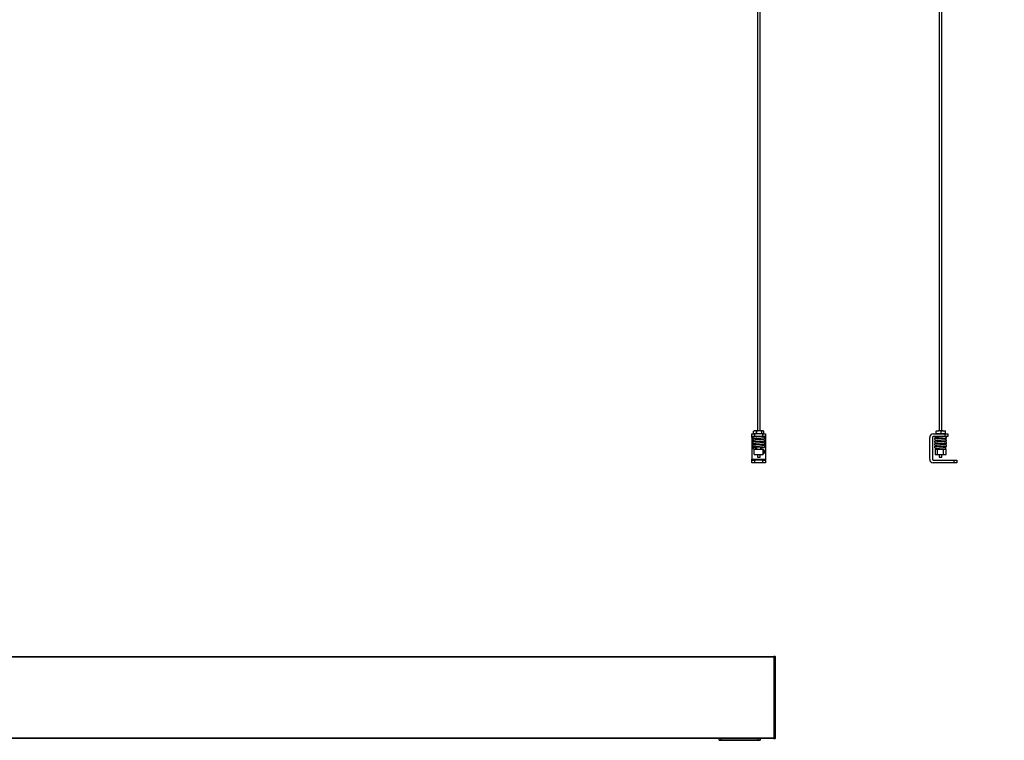
# Model space of a CAD drawing. Units: millimetres. Extents: x -680 to 2887, y 620 to 2261.
# Drawn here: x 1770 to 2852, y 620 to 1412 of the extents above; entities that cross this region are included whole.
import ezdxf

# ---------------------------------------------------------------- set-up
doc = ezdxf.new("R2010")
doc.units = ezdxf.units.MM
doc.header["$LTSCALE"] = 8

# ---------------------------------------------------------------- blocks, each defined once
blk = doc.blocks.new('coolscreen 7 S 90x95 FV')
at = {"color": 7, "linetype": 'Continuous', "lineweight": 25}
for p, q in [((982, -120.7), (982, -1091)), ((985, -1091), (985, -120.7)), ((977.8, -1093.8), (977.8, -1091.4)), ((977.8, -1091.4), (978, -1091.4)), ((978.5, -1091), (978, -1091.3)), ((979.4, -1091), (978.5, -1091)), ((981.1, -1091.4), (979.4, -1091)), ((984, -1091), (979.4, -1091)), ((981.1, -1093.8), (981.1, -1091.4)), ((988.1, -1091), (984, -1091)), ((986.9, -1093.8), (986.9, -1091.4)), ((989.2, -1091.4), (988.1, -1091)), ((988.5, -1091), (988.1, -1091)), ((989, -1091.3), (988.5, -1091)), ((989.2, -1093.8), (989.2, -1091.4)), ((976, -1094.2), (979, -1094.2)), ((976, -1097.2), (976, -1094.2)), ((979, -1097.2), (976, -1097.2)), ((976, -1098.2), (976, -1097.2)), ((976, -1098.2), (976, -1122.2)), ((977.1, -1098.2), (976, -1098.2)), ((977.8, -1093.8), (978, -1093.8)), ((978, -1093.9), (978.5, -1094.2)), ((979, -1094.2), (979, -1097.2)), ((988, -1094.2), (979, -1094.2)), ((988, -1097.2), (979, -1097.2)), ((981.1, -1093.8), (979.4, -1094.2)), ((980.5, -1097.2), (980.5, -1097.3)), ((980.5, -1099), (980.5, -1100.3)), ((980.5, -1102), (980.5, -1103.3)), ((986.5, -1097.8), (986.5, -1097.2)), ((986.5, -1100.8), (986.5, -1099.6)), ((986.5, -1103.8), (986.5, -1102.6)), ((988, -1097.2), (988, -1094.2)), ((988, -1094.2), (991, -1094.2)), ((991, -1097.2), (988, -1097.2)), ((989, -1093.8), (988.1, -1094.2)), ((988.5, -1094.2), (989, -1093.9)), ((991, -1098.2), (989.3, -1098.2)), ((991, -1094.2), (991, -1097.2)), ((991, -1097.2), (991, -1098.2)), ((991, -1098.2), (991, -1122.2)), ((978.5, -1117), (978.5, -1111)), ((978.5, -1111), (988.5, -1111)), ((980.5, -1105), (980.5, -1106.3)), ((980.5, -1108), (980.5, -1109)), ((986.5, -1109), (980.5, -1109)), ((981.2, -1109), (981.2, -1111)), ((985.8, -1111), (985.8, -1109)), ((986.5, -1106.8), (986.5, -1105.6)), ((986.5, -1109), (986.5, -1108.6)), ((988.5, -1117), (988.5, -1111)), ((989.3, -1112), (988.5, -1112)), ((989.5, -1112.4), (989.3, -1112)), ((989.3, -1112), (989.3, -1116)), ((989.5, -1112.4), (989.5, -1115.6)), ((976, -1122.2), (991, -1122.2)), ((976, -1123.2), (976, -1122.2)), ((976, -1126.2), (976, -1123.2)), ((976, -1123.2), (979, -1123.2)), ((978.5, -1117), (988.5, -1117)), ((979, -1123.2), (979, -1126.2)), ((983.1, -1123.2), (979, -1123.2)), ((982, -1117), (982, -1120)), ((982, -1120), (985, -1120)), ((983.9, -1123.2), (983.1, -1123.2)), ((988, -1123.2), (983.9, -1123.2)), ((985, -1120), (985, -1117)), ((988, -1126.2), (988, -1123.2)), ((988, -1123.2), (991, -1123.2)), ((988.5, -1116), (989.3, -1116)), ((989.3, -1116), (989.5, -1115.6)), ((991, -1122.2), (991, -1123.2)), ((991, -1123.2), (991, -1126.2)), ((979, -1126.2), (976, -1126.2)), ((988, -1126.2), (979, -1126.2)), ((991, -1126.2), (988, -1126.2))]:
    blk.add_line(p, q, dxfattribs=at)
at = {"color": 7, "linetype": 'Continuous', "lineweight": 25, "flags": 128}
for points in [[(986.5, -1103.5), (986.7, -1103.5), (988.3, -1103.4), (989.4, -1103.2), (989.7, -1103), (989.9, -1102.9), (990.1, -1102.5), (990.1, -1102.2), (990.1, -1101.8), (989.9, -1101.5), (989.3, -1101.2), (988.1, -1101), (986.8, -1100.9), (984.9, -1100.7), (982.5, -1100.5), (981.2, -1100.4), (980, -1100.3), (980, -1100.3), (979, -1100.2), (978.3, -1100.1), (978, -1100.1), (978, -1100.1)], [(986.5, -1106.5), (986.7, -1106.5), (988.3, -1106.4), (989.4, -1106.2), (989.7, -1106), (989.9, -1105.9), (990.1, -1105.5), (990.1, -1105.2), (990.1, -1104.8), (989.9, -1104.5), (989.3, -1104.2), (988.1, -1104), (986.8, -1103.9), (984.9, -1103.7), (982.5, -1103.5), (981.2, -1103.4), (980, -1103.3), (980, -1103.3), (979, -1103.2), (978.3, -1103.1), (978, -1103.1), (978, -1103.1)], [(986.5, -1100.5), (986.7, -1100.5), (988.3, -1100.4), (989.4, -1100.2), (989.7, -1100), (989.9, -1099.9), (990.1, -1099.5), (990.1, -1099.2), (990.1, -1098.8), (989.9, -1098.5), (989.3, -1098.2), (988.1, -1098), (986.8, -1097.9), (984.9, -1097.7), (982.5, -1097.5), (981.2, -1097.4), (980, -1097.3), (980, -1097.3), (979, -1097.2)], [(985.8, -1109.6), (986.7, -1109.5), (988.3, -1109.4), (989.4, -1109.2), (989.7, -1109), (989.9, -1108.9), (990.1, -1108.5), (990.1, -1108.2), (990.1, -1107.8), (989.9, -1107.5), (989.3, -1107.2), (988.1, -1107), (986.8, -1106.9), (984.9, -1106.7), (982.5, -1106.5), (981.2, -1106.4), (980, -1106.3), (980, -1106.3)]]:
    blk.add_lwpolyline(points, dxfattribs=at)
at = {"color": 7, "linetype": 'Continuous', "lineweight": 25}
blk.add_arc((977.9, -1110.2), 2.3, 338.599, 21.9944, dxfattribs=at)
for points, knots in [([(979.4, -1091), (979.4, -1091), (978.8, -1091), (978.3, -1091.2), (977.8, -1091.4)], [0, 0, 0, 0, 0.070201, 1, 1, 1, 1]), ([(984, -1091), (983.7, -1091), (982.8, -1091), (981.8, -1091.3), (981.1, -1091.4)], [0, 0, 0, 0, 0.2686336, 1, 1, 1, 1]), ([(986.9, -1091.4), (986.6, -1091.4), (985.7, -1091.1), (984.7, -1091.1), (984, -1091)], [0, 0, 0, 0, 0.257551, 1, 1, 1, 1]), ([(988.1, -1091), (988, -1091), (987.6, -1091), (987.2, -1091.2), (986.9, -1091.4)], [0, 0, 0, 0, 0.070201, 1, 1, 1, 1]), ([(977, -1097.2), (977, -1097.2), (976.9, -1097.3), (976.9, -1097.5), (976.9, -1097.7), (976.9, -1098), (977.2, -1098.4), (977.9, -1098.7), (978.9, -1098.9), (979.6, -1099), (980, -1099)], [0, 0, 0, 0, 0.057845, 0.093771, 0.113952, 0.141103, 0.319934, 0.603473, 0.788534, 1, 1, 1, 1]), ([(980.5, -1099.3), (980.5, -1099.3), (979.7, -1099.4), (978.6, -1099.5), (977.6, -1099.7), (977.1, -1100), (976.9, -1100.2), (976.9, -1100.5), (976.9, -1100.7), (976.9, -1101), (977.2, -1101.4), (977.9, -1101.7), (978.9, -1101.9), (979.6, -1102), (980, -1102)], [0, 0, 0, 0, 0.004462, 0.191941, 0.36754, 0.447275, 0.505332, 0.524195, 0.534791, 0.549046, 0.642939, 0.791808, 0.888972, 1, 1, 1, 1]), ([(980.5, -1102.3), (980.5, -1102.3), (979.7, -1102.4), (978.6, -1102.5), (977.6, -1102.7), (977.1, -1103), (976.9, -1103.2), (976.9, -1103.5), (976.9, -1103.7), (976.9, -1104), (977.2, -1104.4), (977.9, -1104.7), (978.9, -1104.9), (979.6, -1105), (980, -1105)], [0, 0, 0, 0, 0.004462, 0.191941, 0.36754, 0.447275, 0.505332, 0.524195, 0.534791, 0.549046, 0.642939, 0.791808, 0.888972, 1, 1, 1, 1]), ([(979.4, -1094.2), (979.4, -1094.2), (978.8, -1094.2), (978.3, -1094), (977.8, -1093.8)], [0, 0, 0, 0, 0.070201, 1, 1, 1, 1]), ([(980, -1099), (980.6, -1099.1), (981.9, -1099.2), (983.9, -1099.3), (985.5, -1099.5), (986.9, -1099.6), (987.8, -1099.7), (988.7, -1099.8), (989.1, -1099.9), (989.1, -1099.9), (989.1, -1099.9)], [0, 0, 0, 0, 0.183476, 0.34639, 0.490803, 0.614906, 0.718872, 0.810245, 0.968935, 1, 1, 1, 1]), ([(980, -1102), (980.6, -1102.1), (981.9, -1102.2), (983.9, -1102.3), (985.5, -1102.5), (986.9, -1102.6), (987.8, -1102.7), (988.7, -1102.8), (989.1, -1102.9), (989.1, -1102.9), (989.1, -1102.9)], [0, 0, 0, 0, 0.183476, 0.34639, 0.490803, 0.614906, 0.718872, 0.810245, 0.968935, 1, 1, 1, 1]), ([(984, -1094.2), (983.7, -1094.2), (982.8, -1094.2), (981.8, -1093.9), (981.1, -1093.8)], [0, 0, 0, 0, 0.268634, 1, 1, 1, 1]), ([(986.9, -1093.8), (986.6, -1093.8), (985.7, -1094.1), (984.7, -1094.1), (984, -1094.2)], [0, 0, 0, 0, 0.257551, 1, 1, 1, 1]), ([(986.5, -1097.5), (986.6, -1097.5), (987.3, -1097.5), (988.3, -1097.4), (988.9, -1097.2), (989.2, -1097.2)], [0, 0, 0, 0, 0.043802, 0.573378, 1, 1, 1, 1]), ([(988.1, -1094.2), (988, -1094.2), (987.6, -1094.2), (987.2, -1094), (986.9, -1093.8)], [0, 0, 0, 0, 0.070201, 1, 1, 1, 1]), ([(980.5, -1105.3), (980.5, -1105.3), (979.7, -1105.4), (978.6, -1105.5), (977.6, -1105.7), (977.1, -1106), (976.9, -1106.2), (976.9, -1106.5), (976.9, -1106.7), (976.9, -1107), (977.2, -1107.4), (977.9, -1107.7), (978.9, -1107.9), (979.6, -1108), (980, -1108)], [0, 0, 0, 0, 0.004462, 0.191941, 0.36754, 0.447275, 0.505332, 0.524195, 0.534791, 0.549046, 0.642939, 0.791808, 0.888972, 1, 1, 1, 1]), ([(980.5, -1108.3), (980.5, -1108.3), (979.7, -1108.4), (978.6, -1108.5), (977.6, -1108.7), (977.1, -1109), (976.9, -1109.2), (976.9, -1109.5), (976.9, -1109.7), (976.9, -1110), (977.2, -1110.4), (977.9, -1110.7), (978.9, -1110.9), (979.6, -1111), (980, -1111)], [0, 0, 0, 0, 0.004462, 0.191941, 0.36754, 0.447275, 0.505332, 0.524195, 0.534791, 0.549046, 0.642939, 0.791808, 0.888972, 1, 1, 1, 1]), ([(980, -1106.3), (979.6, -1106.3), (979, -1106.2), (978.3, -1106.1), (978, -1106.1), (978, -1106.1), (978, -1106.1)], [0, 0, 0, 0, 0.344786, 0.642449, 0.889146, 1, 1, 1, 1]), ([(980, -1109.3), (979.6, -1109.3), (979, -1109.2), (978.3, -1109.1), (978, -1109.1), (978, -1109.1), (978, -1109.1)], [0, 0, 0, 0, 0.344786, 0.642449, 0.889146, 1, 1, 1, 1]), ([(980, -1105), (980.6, -1105.1), (981.9, -1105.2), (983.9, -1105.3), (985.5, -1105.5), (986.9, -1105.6), (987.8, -1105.7), (988.7, -1105.8), (989.1, -1105.9), (989.1, -1105.9), (989.1, -1105.9)], [0, 0, 0, 0, 0.183476, 0.34639, 0.490803, 0.614906, 0.718872, 0.810245, 0.968935, 1, 1, 1, 1]), ([(980, -1108), (980.6, -1108.1), (981.9, -1108.2), (983.9, -1108.3), (985.5, -1108.5), (986.9, -1108.6), (987.8, -1108.7), (988.7, -1108.8), (989.1, -1108.9), (989.1, -1108.9), (989.1, -1108.9)], [0, 0, 0, 0, 0.183476, 0.34639, 0.490803, 0.614906, 0.718872, 0.810245, 0.968935, 1, 1, 1, 1]), ([(980.1, -1110.1), (980.2, -1110.1), (980.5, -1110), (980.9, -1110), (981.2, -1110)], [0, 0, 0, 0, 0.205051, 1, 1, 1, 1])]:
    blk.add_open_spline(points, degree=3, knots=knots, dxfattribs=at)
blk = doc.blocks.new('coolscreen 7 S 90x95 LV')
at = {"color": 7, "linetype": 'Continuous', "lineweight": 25}
for p, q in [((0.5, -0.5), (0.5, 0)), ((0.5, 0), (89.5, 0)), ((89.5, 0), (89.5, -0.5)), ((0, -94.5), (0, -0.5)), ((0.5, -0.5), (0, -0.5)), ((0.5, -0.5), (0.5, -94.5)), ((89.5, -0.5), (0.5, -0.5)), ((89.5, -94.5), (89.5, -0.5)), ((90, -0.5), (89.5, -0.5)), ((90, -0.5), (90, -94.5)), ((90, -22.7), (91.7, -22.7)), ((91.7, -24.7), (90, -24.7)), ((91.7, -24.7), (91.7, -22.7)), ((91.7, -35.7), (91.7, -24.7)), ((92, -24.7), (91.7, -24.7)), ((92, -22.9), (92, -24.7)), ((92, -24.7), (92, -35.7)), ((92.1, -27.4), (92, -27.4)), ((90, -35.7), (91.7, -35.7)), ((91.7, -37.7), (90, -37.7)), ((92, -35.7), (91.7, -35.7)), ((91.7, -37.7), (91.7, -35.7)), ((92, -35.7), (92, -37.4)), ((0.5, -94.5), (0, -94.5)), ((0.5, -94.5), (89.5, -94.5)), ((0.5, -94.5), (0.5, -95)), ((89.5, -95), (0.5, -95)), ((9, -120.4), (9, -95)), ((9.2, -95), (9.2, -120.4)), ((17.5, -95), (17.5, -109.4)), ((19, -108.4), (19, -95)), ((25, -95), (25, -102.4)), ((26.5, -95), (26.5, -100.9)), ((34.8, -120.4), (34.8, -95)), ((35, -95), (35, -120.4)), ((37.2, -95.4), (37.2, -95)), ((37.4, -95.4), (37.2, -95.4)), ((37.4, -95), (37.4, -95.4)), ((37.4, -95.4), (39.3, -95.4)), ((37.4, -95.4), (37.4, -95.6)), ((39.3, -95.6), (37.4, -95.6)), ((39.3, -95.4), (39.3, -95)), ((39.3, -95.4), (39.5, -95.4)), ((39.3, -95.4), (39.3, -95.6)), ((39.8, -95.6), (39.3, -95.6)), ((39.5, -95), (39.5, -95.4)), ((39.5, -95.4), (39.8, -95.4)), ((39.8, -95.4), (39.8, -95)), ((39.8, -95.4), (40, -95.4)), ((39.8, -95.4), (39.8, -95.6)), ((40, -95), (40, -95.4)), ((89.5, -95), (89.5, -94.5)), ((90, -94.5), (89.5, -94.5)), ((20.4, -108.7), (20.5, -108.1)), ((20.5, -106.1), (20.5, -112.5)), ((25, -102.4), (21.7, -105.7)), ((23.5, -111.3), (23.5, -103.9)), ((24.9, -108.1), (25, -108)), ((25, -102.4), (26.5, -100.9)), ((26.2, -106.8), (25, -108)), ((25, -108), (25, -108.7)), ((26.5, -107), (26.5, -120.3)), ((19, -114), (17.5, -115.5)), ((17.5, -115.5), (17.5, -120.3)), ((17.8, -109.5), (19, -108.4)), ((19, -108.3), (19, -108.4)), ((19, -114), (21.4, -111.6)), ((19, -120.7), (19, -114)), ((20.5, -108.3), (20.4, -108.3)), ((20.5, -109.2), (20.4, -108.7)), ((20.5, -109), (20.4, -109.1)), ((20.5, -108.3), (20.5, -108.3)), ((20.5, -109.1), (20.5, -109.1)), ((23.5, -108.3), (23.5, -108.3)), ((23.5, -108.3), (23.6, -108.3)), ((23.5, -109), (23.6, -109.1)), ((23.5, -109.1), (23.5, -109.1)), ((25, -108.7), (25, -120.7)), ((9.2, -120.4), (9, -120.4)), ((9.3, -120.5), (9.3, -120.7)), ((9.3, -120.5), (18.3, -120.5)), ((19, -120.7), (9.3, -120.7)), ((17.5, -120.3), (19, -120.7)), ((19, -120.7), (25, -120.7)), ((20.5, -120.7), (20.5, -1091)), ((23.5, -1091), (23.5, -120.7)), ((25, -120.7), (26.5, -120.3)), ((34.7, -120.7), (25, -120.7)), ((25.7, -120.5), (34.7, -120.5)), ((34.7, -120.5), (34.7, -120.7)), ((34.8, -120.4), (35, -120.4)), ((17, -1091), (17, -1091)), ((17, -1091), (19.9, -1091)), ((17, -1091.1), (17, -1091)), ((17.3, -1093.8), (17.3, -1091.4)), ((22.6, -1091.4), (19.9, -1091)), ((24.9, -1091), (19.9, -1091)), ((22.6, -1093.8), (22.6, -1091.4)), ((27.3, -1091.4), (24.9, -1091)), ((24.9, -1091), (27, -1091)), ((27, -1091), (27, -1091)), ((27.3, -1093.8), (27.3, -1091.4)), ((10, -1122.2), (10, -1098.2)), ((13, -1098.2), (13, -1122.2)), ((14, -1094.2), (27, -1094.2)), ((27, -1097.2), (14, -1097.2)), ((17, -1094.2), (17, -1094.2)), ((19, -1098.3), (19, -1099.6)), ((19, -1101.3), (19, -1102.6)), ((22.6, -1093.8), (19.9, -1094.2)), ((27.3, -1093.8), (24.9, -1094.2)), ((25, -1100.1), (25, -1098.8)), ((25, -1103.1), (25, -1101.8)), ((27, -1094.2), (27, -1094.2)), ((27, -1097.2), (27, -1094.2)), ((27, -1094.2), (30, -1094.2)), ((30, -1097.2), (27, -1097.2)), ((30, -1094.2), (30, -1097.2)), ((16, -1111), (16, -1117)), ((16, -1111), (18.7, -1111)), ((18.7, -1117), (18.7, -1111)), ((18.7, -1111), (25.3, -1111)), ((19, -1104.3), (19, -1105.6)), ((19, -1107.3), (19, -1108.6)), ((19.8, -1110.4), (19.8, -1111)), ((25, -1109), (23.9, -1109)), ((24.3, -1111), (24.3, -1110.7)), ((25, -1106.1), (25, -1104.8)), ((25, -1109), (25, -1107.8)), ((25.3, -1117), (25.3, -1111)), ((25.3, -1111), (28, -1111)), ((28, -1117), (28, -1111)), ((14, -1123.2), (37, -1123.2)), ((16, -1117), (18.7, -1117)), ((18.7, -1117), (25.3, -1117)), ((20.5, -1117), (20.5, -1120)), ((20.5, -1120), (23.5, -1120)), ((23.5, -1120), (23.5, -1117)), ((25.3, -1117), (28, -1117)), ((37, -1126.2), (37, -1123.2)), ((37, -1123.2), (40, -1123.2)), ((40, -1123.2), (40, -1126.2)), ((37, -1126.2), (14, -1126.2)), ((40, -1126.2), (37, -1126.2))]:
    blk.add_line(p, q, dxfattribs=at)
at = {"color": 7, "linetype": 'Continuous', "lineweight": 25, "flags": 128}
for points in [[(23.5, -108.1), (23.6, -108.7), (23.5, -109.2)], [(19, -1098.6), (17.4, -1098.8), (16.1, -1099), (15.7, -1099.2), (15.4, -1099.5), (15.4, -1099.8), (15.4, -1100.1), (15.4, -1100.3), (15.6, -1100.5), (15.8, -1100.8), (16.2, -1100.9), (17.2, -1101.1), (18, -1101.2), (19.2, -1101.3), (20.8, -1101.4), (22.8, -1101.6), (24.9, -1101.8), (25.9, -1101.9), (26.8, -1102), (26.8, -1102)], [(19, -1101.6), (17.4, -1101.8), (16.1, -1102), (15.7, -1102.2), (15.4, -1102.5), (15.4, -1102.8), (15.4, -1103.1), (15.4, -1103.3), (15.6, -1103.5), (15.8, -1103.8), (16.2, -1103.9), (17.2, -1104.1), (18, -1104.2), (19.2, -1104.3), (20.8, -1104.4), (22.8, -1104.6), (24.9, -1104.8), (25.9, -1104.9), (26.8, -1105), (26.8, -1105)], [(19, -1104.6), (17.4, -1104.8), (16.1, -1105), (15.7, -1105.2), (15.4, -1105.5), (15.4, -1105.8), (15.4, -1106.1), (15.4, -1106.3), (15.6, -1106.5), (15.8, -1106.8), (16.2, -1106.9), (17.2, -1107.1), (18, -1107.2), (19.2, -1107.3), (20.8, -1107.4), (22.8, -1107.6), (24.9, -1107.8), (25.9, -1107.9), (26.8, -1108), (26.8, -1108)], [(19, -1107.6), (17.4, -1107.8), (16.1, -1108), (15.7, -1108.2), (15.4, -1108.5), (15.4, -1108.8), (15.4, -1109.1), (15.4, -1109.3), (15.6, -1109.5), (15.8, -1109.8), (16.2, -1109.9), (17.2, -1110.1), (18, -1110.2), (19.2, -1110.3), (20.8, -1110.4), (22.8, -1110.6), (24.9, -1110.8), (25.9, -1110.9), (26.8, -1111), (26.8, -1111)]]:
    blk.add_lwpolyline(points, dxfattribs=at)
at = {"color": 7, "linetype": 'Continuous', "lineweight": 25}
for centre, radius, start, end in [((0.5, -0.5), 0.5, 90, 180), ((89.5, -0.5), 0.5, 0, 90), ((91.7, -22.9), 0.25, 0, 90), ((91.7, -37.4), 0.25, 270, 0), ((0.5, -94.5), 0.5, 180, 270), ((37.4, -95.4), 0.2, 180, 270), ((39.3, -95.4), 0.2, 270, 0), ((39.8, -95.4), 0.2, 270, 0), ((89.5, -94.5), 0.5, 270, 0), ((22, -108.7), 3, 96.6761, 173.3239), ((22, -108.7), 2.9, 121.1474, 180), ((22, -108.7), 2.9, 301.1474, 58.8526), ((22, -108.7), 3, 0, 11.7142), ((26.3, -107), 0.2, 0, 135), ((17.7, -109.4), 0.2, 180, 315), ((22, -108.7), 2.9, 180, 238.8526), ((22, -108.7), 3, 258.2858, 0), ((9.3, -120.4), 0.3, 180, 270), ((9.3, -120.4), 0.1, 180, 270), ((19, -120.5), 0.2, 255, 262.4349), ((19, -120.5), 0.2, 262.4349, 270), ((34.7, -120.4), 0.1, 270, 0), ((34.7, -120.4), 0.3, 270, 0), ((14, -1098.2), 4, 90, 180), ((14, -1098.2), 1, 90, 180), ((26.9, -1110.1), 0.85, 261.6795, 74.0004), ((14, -1122.2), 4, 180, 270), ((14, -1122.2), 1, 180, 270)]:
    blk.add_arc(centre, radius, start, end, dxfattribs=at)
for points, knots in [([(17, -1091), (17, -1091), (17.1, -1091), (17.2, -1091.3), (17.3, -1091.4)], [0, 0, 0, 0, 0.268634, 1, 1, 1, 1]), ([(19.9, -1091), (19.9, -1091), (19, -1091), (18.1, -1091.2), (17.3, -1091.4)], [0, 0, 0, 0, 0.070201, 1, 1, 1, 1]), ([(24.9, -1091), (24.9, -1091), (24.1, -1091), (23.3, -1091.2), (22.6, -1091.4)], [0, 0, 0, 0, 0.070201, 1, 1, 1, 1]), ([(27, -1091), (27, -1091), (27.1, -1091), (27.2, -1091.3), (27.3, -1091.4)], [0, 0, 0, 0, 0.268634, 1, 1, 1, 1]), ([(15.4, -1097.2), (15.4, -1097.2), (15.5, -1097.4), (15.6, -1097.6), (15.9, -1097.8), (16.3, -1098), (17, -1098.1), (18, -1098.2), (19.2, -1098.3), (20.9, -1098.5), (22.9, -1098.6), (24.6, -1098.8), (26, -1098.9), (26.5, -1099), (26.8, -1099)], [0, 0, 0, 0, 0.0085737, 0.030242, 0.0826269, 0.1401225, 0.2646146, 0.3408183, 0.4365746, 0.549345, 0.6818472, 0.8310085, 0.9136907, 1, 1, 1, 1]), ([(25, -1102.8), (25.2, -1102.8), (26.2, -1102.7), (27.3, -1102.5), (27.9, -1102.4), (28.3, -1102.2), (28.5, -1101.9), (28.6, -1101.5), (28.5, -1101), (28, -1100.5), (26.8, -1100.3), (25.5, -1100.1), (23.5, -1100), (21.8, -1099.8), (19.9, -1099.7), (18.1, -1099.5), (17, -1099.4), (16.4, -1099.3), (16.4, -1099.3), (16.4, -1099.3)], [0, 0, 0, 0, 0.03228, 0.125807, 0.208997, 0.232285, 0.25408, 0.279608, 0.320132, 0.37541, 0.438908, 0.533778, 0.616475, 0.688255, 0.747981, 0.840572, 0.928808, 0.973223, 1, 1, 1, 1]), ([(25, -1105.8), (25.2, -1105.8), (26.2, -1105.7), (27.3, -1105.5), (27.9, -1105.4), (28.3, -1105.2), (28.5, -1104.9), (28.6, -1104.5), (28.5, -1104), (28, -1103.5), (26.8, -1103.3), (25.5, -1103.1), (23.5, -1103), (21.8, -1102.8), (19.9, -1102.7), (18.1, -1102.5), (17, -1102.4), (16.4, -1102.3), (16.4, -1102.3), (16.4, -1102.3)], [0, 0, 0, 0, 0.03228, 0.125807, 0.208997, 0.232285, 0.25408, 0.279608, 0.320132, 0.37541, 0.438908, 0.533778, 0.616475, 0.688255, 0.747981, 0.840572, 0.928808, 0.973223, 1, 1, 1, 1]), ([(17, -1094.2), (17, -1094.2), (17.1, -1094.2), (17.2, -1093.9), (17.3, -1093.8)], [0, 0, 0, 0, 0.2686336, 1, 1, 1, 1]), ([(19.9, -1094.2), (19.9, -1094.2), (19, -1094.2), (18.1, -1094), (17.3, -1093.8)], [0, 0, 0, 0, 0.0702006, 1, 1, 1, 1]), ([(24.9, -1094.2), (24.9, -1094.2), (24.1, -1094.2), (23.3, -1094), (22.6, -1093.8)], [0, 0, 0, 0, 0.0702006, 1, 1, 1, 1]), ([(25, -1099.8), (25.2, -1099.8), (26.2, -1099.7), (27.3, -1099.5), (27.9, -1099.4), (28.3, -1099.2), (28.5, -1098.9), (28.6, -1098.5), (28.5, -1098), (28, -1097.5), (27.1, -1097.3), (26.3, -1097.2), (26, -1097.2)], [0, 0, 0, 0, 0.065463, 0.255132, 0.423837, 0.471065, 0.515265, 0.567033, 0.649216, 0.761316, 0.890089, 1, 1, 1, 1]), ([(26.8, -1099), (27, -1099), (27.3, -1099.1), (27.5, -1099.1), (27.5, -1099.1), (27.5, -1099.1)], [0, 0, 0, 0, 0.566115, 0.985601, 1, 1, 1, 1]), ([(26.8, -1102), (27, -1102), (27.3, -1102.1), (27.5, -1102.1), (27.5, -1102.1), (27.5, -1102.1)], [0, 0, 0, 0, 0.5661149, 0.9856014, 1, 1, 1, 1]), ([(27, -1094.2), (27, -1094.2), (27.1, -1094.1), (27.2, -1093.9), (27.3, -1093.8)], [0, 0, 0, 0, 0.123814, 1, 1, 1, 1]), ([(27, -1106.3), (26.5, -1106.2), (25.5, -1106.1), (23.5, -1106), (21.8, -1105.8), (19.9, -1105.7), (18.1, -1105.5), (17, -1105.4), (16.4, -1105.3), (16.4, -1105.3), (16.4, -1105.3)], [0, 0, 0, 0, 0.169081, 0.316466, 0.444396, 0.550842, 0.715861, 0.87312, 0.952277, 1, 1, 1, 1]), ([(27, -1109.3), (26.5, -1109.2), (25.5, -1109.1), (23.5, -1109), (21.8, -1108.8), (19.9, -1108.7), (18.1, -1108.5), (17, -1108.4), (16.4, -1108.3), (16.4, -1108.3), (16.4, -1108.3)], [0, 0, 0, 0, 0.169081, 0.316466, 0.444396, 0.550842, 0.715861, 0.87312, 0.952277, 1, 1, 1, 1]), ([(25, -1108.8), (25.2, -1108.8), (26.2, -1108.7), (27.3, -1108.5), (27.9, -1108.4), (28.3, -1108.2), (28.5, -1107.9), (28.6, -1107.5), (28.5, -1107), (28, -1106.5), (27.3, -1106.4), (27, -1106.3)], [0, 0, 0, 0, 0.073547, 0.286637, 0.476174, 0.529233, 0.578892, 0.637053, 0.729383, 0.855326, 1, 1, 1, 1]), ([(26.8, -1105), (27, -1105), (27.3, -1105.1), (27.5, -1105.1), (27.5, -1105.1), (27.5, -1105.1)], [0, 0, 0, 0, 0.566115, 0.985601, 1, 1, 1, 1]), ([(26.8, -1108), (27, -1108), (27.3, -1108.1), (27.5, -1108.1), (27.5, -1108.1), (27.5, -1108.1)], [0, 0, 0, 0, 0.566115, 0.985601, 1, 1, 1, 1])]:
    blk.add_open_spline(points, degree=3, knots=knots, dxfattribs=at)
blk = doc.blocks.new('coolscreen 7 S 90x95 TV')
at = {"color": 7, "linetype": 'Continuous', "lineweight": 25}
for p, q in [((-1000, 0), (1000, 0)), ((1001.5, 0), (1000, 0)), ((1000, 0), (1000, -0.5)), ((1001.5, -0.5), (1001.5, 0)), ((1000, -0.5), (-1000, -0.5)), ((1000, -0.5), (1001.5, -0.5)), ((1000, -0.5), (1000, -89.5)), ((1002, -0.5), (1001.5, -0.5)), ((1001.5, -0.5), (1001.5, -89.5)), ((1002, -89.5), (1002, -0.5)), ((-1000, -89.5), (1000, -89.5)), ((1000, -90), (-1000, -90)), ((940, -91.75), (940, -90)), ((940, -91.75), (942, -91.75)), ((942, -92), (940.25, -92)), ((942, -90), (942, -91.75)), ((942, -92), (942, -91.75)), ((942, -91.75), (983, -91.75)), ((983, -92), (942, -92)), ((973.98, -92), (973.98, -92.06)), ((983, -91.75), (983, -90)), ((983, -92), (983, -91.75)), ((983, -91.75), (985, -91.75)), ((984.75, -92), (983, -92)), ((985, -90), (985, -91.75)), ((1001.5, -89.5), (1000, -89.5)), ((1000, -89.5), (1000, -90)), ((1000, -90), (1001.5, -90)), ((1001.5, -89.5), (1002, -89.5)), ((1001.5, -90), (1001.5, -89.5))]:
    blk.add_line(p, q, dxfattribs=at)
for centre, radius, start, end in [((1001.5, -0.5), 0.5, 0, 90), ((940.25, -91.75), 0.25, 180, 270), ((984.75, -91.75), 0.25, 270, 0), ((1001.5, -89.5), 0.5, 270, 0)]:
    blk.add_arc(centre, radius, start, end, dxfattribs=at)

msp = doc.modelspace()

# ---------------------------------------------------------------- block references
for name, p in [('coolscreen 7 S 90x95 FV', (1598.688, 2051.164)), ('coolscreen 7 S 90x95 LV', (2760.145, 2051.164)), ('coolscreen 7 S 90x95 TV', (1598.688, 712.062))]:
    msp.add_blockref(name, p)

doc.saveas('drawing.dxf')
